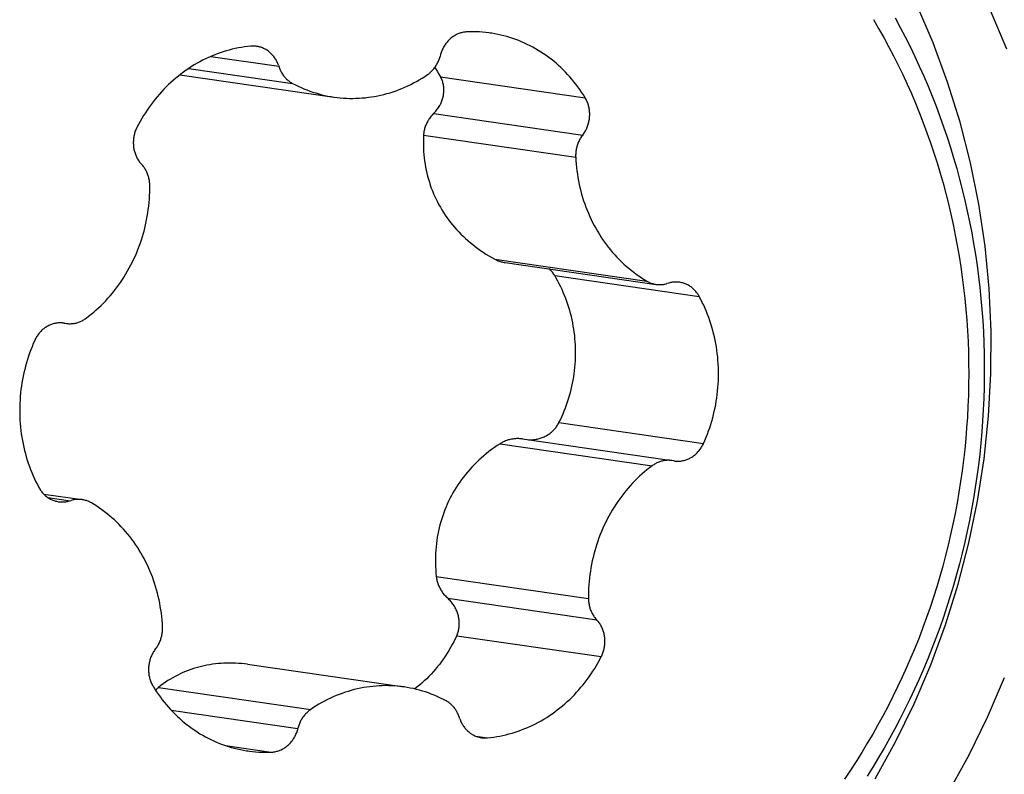
# Model space of a CAD drawing. Units: millimetres. Extents: x 0 to 594, y 0 to 420.
# Drawn here: x 273 to 276, y 154 to 156 of the extents above; entities that cross this region are included whole.
import ezdxf

# ---------------------------------------------------------------- set-up
doc = ezdxf.new("R2010")
doc.units = ezdxf.units.MM
doc.header["$LTSCALE"] = 32.67
doc.layers.add('10105076_CL', color=7, linetype='CONTINUOUS')
doc.layers.add('607088417-000_CL', color=7, linetype='CONTINUOUS')

msp = doc.modelspace()

# ---------------------------------------------------------------- linework, layer by layer
at = {"layer": '10105076_CL', "color": 9, "linetype": 'CONTINUOUS'}
for p, q in [((273.8729, 155.8263), (274.0835, 155.7958)), ((273.8043, 155.789), (274.1263, 155.7424)), ((274.5849, 155.7631), (275.0331, 155.6982)), ((274.5636, 155.6494), (275.0255, 155.5825)), ((274.5322, 155.582), (275.0038, 155.5137)), ((274.7528, 155.1977), (275.2244, 155.1294)), ((274.9387, 155.1467), (275.3869, 155.0818)), ((274.9519, 154.6905), (275.4001, 154.6257)), ((274.7693, 154.6251), (275.241, 154.5568)), ((273.3672, 154.4586), (273.4374, 154.4484)), ((274.5718, 154.213), (275.0434, 154.1448)), ((274.607, 154.1459), (275.0689, 154.0791)), ((274.635, 154.0297), (275.0832, 153.9649)), ((273.7108, 153.8691), (274.1824, 153.8008)), ((273.7496, 153.7989), (274.1429, 153.742)), ((274.694, 153.7182), (274.7304, 153.713)), ((273.9182, 153.689), (274.0597, 153.6685))]:
    msp.add_line(p, q, dxfattribs=at)
at = {"layer": '10105076_CL', "color": 7, "linetype": 'CONTINUOUS'}
for p, q in [((273.7772, 155.7694), (274.2549, 155.7003)), ((274.7855, 155.187), (275.2532, 155.1193)), ((273.4179, 154.9993), (273.4128, 154.9999)), ((273.4128, 154.9999), (273.4215, 154.9987)), ((273.4179, 154.9993), (273.4251, 154.9981)), ((274.8393, 154.6398), (275.3018, 154.5729)), ((275.309, 154.5716), (275.3018, 154.5729)), ((273.355, 154.4689), (273.4737, 154.4517)), ((273.9867, 153.9409), (274.472, 153.8707))]:
    msp.add_line(p, q, dxfattribs=at)
for points in [[(275.9266, 155.9411), (275.9428, 155.9134), (275.9586, 155.8853), (275.974, 155.8569), (275.989, 155.8282), (276.0035, 155.7993), (276.0176, 155.7701), (276.0313, 155.7406), (276.0445, 155.7109), (276.0572, 155.6809), (276.0695, 155.6507), (276.0814, 155.6202), (276.0927, 155.5895), (276.1037, 155.5586), (276.1141, 155.5275), (276.1241, 155.4962), (276.1336, 155.4647), (276.1426, 155.4331), (276.1512, 155.4012), (276.1593, 155.3692), (276.1669, 155.337), (276.174, 155.3047), (276.1806, 155.2723), (276.1868, 155.2397), (276.1924, 155.207), (276.1976, 155.1742), (276.2023, 155.1412), (276.2065, 155.1082), (276.2102, 155.0751), (276.2134, 155.0419), (276.2161, 155.0087), (276.2183, 154.9754), (276.22, 154.942), (276.2212, 154.9086), (276.2219, 154.8752), (276.2221, 154.8417), (276.2219, 154.8083), (276.2211, 154.7748), (276.2198, 154.7413), (276.2181, 154.7078), (276.2158, 154.6744), (276.213, 154.641), (276.2098, 154.6076), (276.206, 154.5743), (276.2018, 154.541), (276.197, 154.5078), (276.1918, 154.4747), (276.1861, 154.4416), (276.1799, 154.4087), (276.1732, 154.3758), (276.166, 154.3431), (276.1583, 154.3104), (276.1502, 154.2779), (276.1416, 154.2456), (276.1325, 154.2133), (276.1229, 154.1813), (276.1129, 154.1494), (276.1024, 154.1176), (276.0914, 154.0861), (276.08, 154.0547), (276.0681, 154.0235), (276.0557, 153.9926), (276.0429, 153.9618), (276.0297, 153.9313), (276.016, 153.901), (276.0018, 153.8709), (275.9872, 153.8411), (275.9722, 153.8115), (275.9568, 153.7822), (275.9409, 153.7531), (275.9246, 153.7244), (275.9079, 153.6959), (275.8908, 153.6677), (275.8732, 153.6398), (275.8553, 153.6122), (275.837, 153.585)], [(275.994, 155.9455), (276.0099, 155.9162), (276.0254, 155.8866), (276.0404, 155.8567), (276.055, 155.8266), (276.0691, 155.7962), (276.0828, 155.7655), (276.096, 155.7345), (276.1088, 155.7034), (276.1211, 155.6719), (276.1329, 155.6403), (276.1443, 155.6084), (276.1552, 155.5764), (276.1656, 155.5441), (276.1755, 155.5116), (276.185, 155.479), (276.1939, 155.4461), (276.2024, 155.4131), (276.2104, 155.3799), (276.2179, 155.3466), (276.2249, 155.3131), (276.2314, 155.2795), (276.2374, 155.2458), (276.243, 155.212), (276.248, 155.178), (276.2525, 155.1439), (276.2565, 155.1098), (276.26, 155.0756), (276.2631, 155.0413), (276.2656, 155.0069), (276.2676, 154.9725), (276.2691, 154.938), (276.2701, 154.9035), (276.2706, 154.8689), (276.2706, 154.8344), (276.27, 154.7998), (276.269, 154.7652), (276.2675, 154.7307), (276.2654, 154.6961), (276.2629, 154.6616), (276.2599, 154.6271), (276.2563, 154.5927), (276.2523, 154.5583), (276.2477, 154.5239), (276.2427, 154.4897), (276.2371, 154.4555), (276.2311, 154.4214), (276.2245, 154.3874), (276.2175, 154.3535), (276.2099, 154.3197), (276.2019, 154.286), (276.1934, 154.2525), (276.1844, 154.2191), (276.1749, 154.1858), (276.165, 154.1527), (276.1545, 154.1198), (276.1436, 154.0871), (276.1322, 154.0545), (276.1204, 154.0221), (276.1081, 153.99), (276.0953, 153.958), (276.082, 153.9263), (276.0683, 153.8947), (276.0542, 153.8634), (276.0396, 153.8324), (276.0245, 153.8016), (276.009, 153.771), (275.9931, 153.7408), (275.9767, 153.7108), (275.9599, 153.681), (275.9427, 153.6516), (275.925, 153.6224), (275.907, 153.5936)], [(274.6672, 155.9025), (274.6643, 155.9023), (274.6614, 155.902), (274.6585, 155.9017), (274.6556, 155.9012), (274.6528, 155.9006), (274.6499, 155.8999), (274.6471, 155.8991), (274.6443, 155.8982), (274.6415, 155.8972), (274.6388, 155.8961), (274.6361, 155.8949), (274.6334, 155.8936), (274.6308, 155.8922), (274.6282, 155.8907), (274.6256, 155.8891), (274.6231, 155.8874), (274.6206, 155.8856), (274.6182, 155.8838), (274.6159, 155.8818), (274.6136, 155.8798), (274.6114, 155.8777), (274.6092, 155.8755), (274.6071, 155.8733), (274.6051, 155.8709), (274.6031, 155.8685), (274.6012, 155.866), (274.5994, 155.8635), (274.5977, 155.8609), (274.596, 155.8582), (274.5944, 155.8555), (274.5929, 155.8527), (274.5915, 155.8499), (274.5902, 155.847), (274.5889, 155.8441), (274.5878, 155.8412), (274.5867, 155.8382), (274.5857, 155.8351), (274.5849, 155.8321), (274.5833, 155.826)], [(274.7389, 155.8988), (274.7343, 155.8994), (274.7248, 155.9005), (274.7152, 155.9015), (274.7056, 155.9021), (274.696, 155.9026), (274.6864, 155.9028), (274.6768, 155.9028), (274.6672, 155.9025)], [(275.0331, 155.6982), (275.0277, 155.7069), (275.0222, 155.7153), (275.0165, 155.7237), (275.0106, 155.7319), (275.0046, 155.7399), (274.9984, 155.7478), (274.992, 155.7555), (274.9855, 155.7631), (274.9788, 155.7705), (274.972, 155.7777), (274.965, 155.7848), (274.9578, 155.7917), (274.9506, 155.7984), (274.9432, 155.8049), (274.9356, 155.8112), (274.9279, 155.8174), (274.9201, 155.8233), (274.9122, 155.8291), (274.9042, 155.8346), (274.896, 155.84), (274.8877, 155.8451), (274.8794, 155.8501), (274.8709, 155.8548), (274.8623, 155.8593), (274.8536, 155.8637), (274.8449, 155.8677), (274.836, 155.8716), (274.8271, 155.8753), (274.8181, 155.8787), (274.809, 155.8819), (274.7999, 155.8849), (274.7906, 155.8877), (274.7814, 155.8902), (274.7721, 155.8925), (274.7627, 155.8946), (274.7533, 155.8964), (274.7438, 155.898), (274.7389, 155.8988)], [(273.9965, 155.858), (273.9869, 155.857), (273.9773, 155.8558), (273.9677, 155.8543), (273.9582, 155.8526), (273.9487, 155.8507), (273.9392, 155.8485), (273.9298, 155.8461), (273.9204, 155.8435), (273.9111, 155.8406), (273.9018, 155.8375), (273.8926, 155.8342), (273.8834, 155.8307), (273.8744, 155.8269), (273.8653, 155.823), (273.8564, 155.8188), (273.8475, 155.8144), (273.8388, 155.8098), (273.8301, 155.8049), (273.8215, 155.7999), (273.813, 155.7947), (273.8046, 155.7892), (273.7963, 155.7836), (273.7881, 155.7778), (273.7801, 155.7717), (273.7721, 155.7655), (273.7643, 155.7591), (273.7566, 155.7525), (273.7491, 155.7457), (273.7416, 155.7388), (273.7343, 155.7316), (273.7272, 155.7243), (273.7202, 155.7168), (273.7133, 155.7092), (273.7066, 155.7014), (273.7001, 155.6934), (273.6937, 155.6853), (273.6875, 155.6771), (273.6814, 155.6687), (273.6755, 155.6601), (273.6698, 155.6514), (273.6642, 155.6426), (273.6588, 155.6337), (273.6536, 155.6246), (273.6486, 155.6154), (273.6438, 155.6061)], [(274.015, 155.8576), (274.0138, 155.8577), (274.011, 155.858), (274.0081, 155.8583), (274.0052, 155.8584), (274.0023, 155.8584), (273.9994, 155.8582), (273.9965, 155.858)], [(274.0826, 155.7988), (274.0815, 155.8017), (274.0804, 155.8046), (274.0791, 155.8074), (274.0778, 155.8102), (274.0764, 155.813), (274.0749, 155.8157), (274.0733, 155.8183), (274.0717, 155.8209), (274.07, 155.8234), (274.0681, 155.8258), (274.0663, 155.8282), (274.0643, 155.8305), (274.0623, 155.8327), (274.0602, 155.8348), (274.058, 155.8369), (274.0558, 155.8388), (274.0535, 155.8407), (274.0512, 155.8425), (274.0488, 155.8443), (274.0463, 155.8459), (274.0438, 155.8474), (274.0413, 155.8488), (274.0387, 155.8502), (274.0361, 155.8514), (274.0334, 155.8526), (274.0307, 155.8536), (274.0279, 155.8546), (274.0251, 155.8554), (274.0224, 155.8561), (274.0195, 155.8568), (274.0167, 155.8573), (274.015, 155.8576)], [(274.5445, 155.7702), (274.5469, 155.7718), (274.5492, 155.7736), (274.5515, 155.7755), (274.5538, 155.7774), (274.5559, 155.7794), (274.5581, 155.7815), (274.5601, 155.7837), (274.5621, 155.7859), (274.564, 155.7882), (274.5659, 155.7905), (274.5677, 155.793), (274.5694, 155.7954), (274.5711, 155.798), (274.5727, 155.8006), (274.5742, 155.8032), (274.5756, 155.8059), (274.5769, 155.8087), (274.5782, 155.8115), (274.5794, 155.8143), (274.5805, 155.8172), (274.5815, 155.8201), (274.5825, 155.823), (274.5833, 155.826)], [(274.0826, 155.7988), (274.0845, 155.7929), (274.0855, 155.7901), (274.0866, 155.7873), (274.0878, 155.7845), (274.089, 155.7818), (274.0904, 155.7791), (274.0918, 155.7765), (274.0933, 155.774), (274.0949, 155.7715), (274.0965, 155.769), (274.0983, 155.7666), (274.1, 155.7643), (274.1019, 155.7621), (274.1038, 155.7599), (274.1058, 155.7578), (274.1079, 155.7558), (274.11, 155.7538), (274.1122, 155.7519), (274.1144, 155.7501), (274.1167, 155.7484), (274.119, 155.7468), (274.1214, 155.7453), (274.1238, 155.7438), (274.1263, 155.7424)], [(274.5671, 155.7921), (274.5696, 155.7884), (274.5749, 155.7801), (274.58, 155.7717), (274.5849, 155.7631)], [(274.2549, 155.7003), (274.2645, 155.699), (274.2742, 155.698), (274.2838, 155.6972), (274.2935, 155.6967), (274.3032, 155.6963), (274.3129, 155.6963), (274.3226, 155.6964), (274.3323, 155.6968), (274.342, 155.6975), (274.3517, 155.6984), (274.3613, 155.6995), (274.371, 155.7008), (274.3806, 155.7024), (274.3902, 155.7043), (274.3998, 155.7063), (274.4093, 155.7086), (274.4188, 155.7112), (274.4283, 155.7139), (274.4376, 155.7169), (274.447, 155.7201), (274.4562, 155.7236), (274.4654, 155.7273), (274.4746, 155.7312), (274.4836, 155.7353), (274.4926, 155.7396), (274.5015, 155.7442), (274.5103, 155.749), (274.519, 155.7539), (274.5276, 155.7591), (274.5361, 155.7645), (274.5445, 155.7702)], [(274.566, 155.6519), (274.5683, 155.6544), (274.5706, 155.657), (274.5727, 155.6597), (274.5748, 155.6624), (274.5768, 155.6651), (274.5787, 155.668), (274.5805, 155.6708), (274.5822, 155.6738), (274.5838, 155.6767), (274.5853, 155.6797), (274.5867, 155.6828), (274.588, 155.6858), (274.5892, 155.6889), (274.5903, 155.692), (274.5912, 155.6951), (274.5921, 155.6982), (274.5929, 155.7014), (274.5936, 155.7045), (274.5941, 155.7077), (274.5945, 155.7108), (274.5949, 155.7139), (274.5951, 155.717), (274.5952, 155.7202), (274.5953, 155.7233), (274.5952, 155.7263), (274.595, 155.7294), (274.5947, 155.7324), (274.5943, 155.7354), (274.5938, 155.7384), (274.5932, 155.7413), (274.5925, 155.7442), (274.5917, 155.747), (274.5908, 155.7498), (274.5898, 155.7526), (274.5887, 155.7553), (274.5875, 155.758), (274.5863, 155.7606), (274.5849, 155.7631)], [(274.1263, 155.7424), (274.135, 155.738), (274.1438, 155.7337), (274.1527, 155.7297), (274.1616, 155.7258), (274.1707, 155.7223), (274.1798, 155.7189), (274.189, 155.7158), (274.1982, 155.7129), (274.2076, 155.7102), (274.2169, 155.7077), (274.2264, 155.7055), (274.2359, 155.7035), (274.2454, 155.7018), (274.2549, 155.7003)], [(275.0274, 155.585), (275.0292, 155.5876), (275.0309, 155.5902), (275.0326, 155.5929), (275.0341, 155.5956), (275.0356, 155.5984), (275.037, 155.6012), (275.0384, 155.6041), (275.0396, 155.607), (275.0407, 155.61), (275.0418, 155.613), (275.0428, 155.616), (275.0436, 155.6191), (275.0444, 155.6222), (275.0451, 155.6253), (275.0457, 155.6284), (275.0462, 155.6316), (275.0466, 155.6347), (275.0469, 155.6379), (275.0471, 155.6411), (275.0472, 155.6443), (275.0472, 155.6475), (275.0472, 155.6507), (275.047, 155.6539), (275.0467, 155.657), (275.0463, 155.6602), (275.0459, 155.6633), (275.0453, 155.6664), (275.0447, 155.6695), (275.0439, 155.6726), (275.0431, 155.6756), (275.0421, 155.6786), (275.0411, 155.6815), (275.04, 155.6844), (275.0388, 155.6873), (275.0375, 155.6901), (275.0361, 155.6929), (275.0346, 155.6956), (275.0331, 155.6982)], [(274.566, 155.6519), (274.5613, 155.647), (274.559, 155.6446), (274.5569, 155.6421), (274.5548, 155.6396), (274.5528, 155.637), (274.5509, 155.6343), (274.549, 155.6316), (274.5473, 155.6289), (274.5456, 155.6261), (274.5441, 155.6233), (274.5426, 155.6204), (274.5412, 155.6176), (274.5399, 155.6147), (274.5387, 155.6117), (274.5376, 155.6088), (274.5366, 155.6058), (274.5357, 155.6029), (274.5349, 155.5999), (274.5342, 155.5969), (274.5336, 155.5939), (274.5331, 155.5909), (274.5327, 155.5879), (274.5324, 155.5849), (274.5322, 155.582)], [(273.6438, 155.6061), (273.6424, 155.6033), (273.6411, 155.6004), (273.6398, 155.5975), (273.6387, 155.5945), (273.6377, 155.5915), (273.6367, 155.5884), (273.6359, 155.5854), (273.6351, 155.5823), (273.6345, 155.5791), (273.6339, 155.576), (273.6334, 155.5728), (273.633, 155.5697), (273.6328, 155.5665), (273.6326, 155.5633), (273.6325, 155.5601), (273.6325, 155.5569), (273.6326, 155.5537), (273.6328, 155.5506), (273.6331, 155.5474), (273.6335, 155.5442), (273.634, 155.5411), (273.6345, 155.538), (273.6352, 155.5349), (273.636, 155.5319), (273.6369, 155.5289), (273.6378, 155.5259), (273.6389, 155.5229), (273.64, 155.5201), (273.6412, 155.5172), (273.6425, 155.5144), (273.6439, 155.5116), (273.6454, 155.509), (273.647, 155.5063), (273.6486, 155.5037), (273.6504, 155.5012), (273.6522, 155.4988), (273.654, 155.4964), (273.656, 155.4941), (273.66, 155.4898)], [(274.5322, 155.582), (274.5318, 155.5718), (274.5316, 155.5616), (274.5316, 155.5515), (274.5319, 155.5414), (274.5324, 155.5315), (274.5332, 155.5216), (274.5342, 155.5119), (274.5354, 155.5022), (274.5368, 155.4925), (274.5385, 155.4829), (274.5404, 155.4734), (274.5425, 155.4639), (274.5448, 155.4545), (274.5474, 155.4453), (274.5502, 155.4361), (274.5531, 155.4271), (274.5563, 155.4181), (274.5597, 155.4093), (274.5633, 155.4005), (274.5671, 155.3919), (274.5711, 155.3833), (274.5753, 155.3749), (274.5798, 155.3665), (274.5844, 155.3583), (274.5892, 155.3502), (274.5942, 155.3422), (274.5994, 155.3343), (274.6048, 155.3265), (274.6104, 155.3189), (274.6162, 155.3113), (274.6221, 155.3039), (274.6283, 155.2966), (274.6346, 155.2894), (274.6412, 155.2823), (274.648, 155.2754), (274.6549, 155.2685), (274.6621, 155.2618), (274.6694, 155.2553), (274.6769, 155.2488), (274.6846, 155.2426), (274.6924, 155.2365), (274.7005, 155.2305), (274.7087, 155.2247), (274.7171, 155.219), (274.7258, 155.2134), (274.7346, 155.208), (274.7436, 155.2028), (274.7528, 155.1977)], [(275.0274, 155.585), (275.0237, 155.5801), (275.0219, 155.5777), (275.0202, 155.5752), (275.0186, 155.5726), (275.0171, 155.57), (275.0156, 155.5673), (275.0143, 155.5645), (275.013, 155.5618), (275.0117, 155.559), (275.0106, 155.5561), (275.0095, 155.5532), (275.0086, 155.5503), (275.0077, 155.5473), (275.0069, 155.5444), (275.0062, 155.5413), (275.0056, 155.5383), (275.005, 155.5353), (275.0046, 155.5322), (275.0042, 155.5291), (275.004, 155.5261), (275.0038, 155.523), (275.0037, 155.5199), (275.0037, 155.5168), (275.0038, 155.5137)], [(275.0038, 155.5137), (275.0044, 155.5031), (275.0053, 155.4925), (275.0063, 155.4819), (275.0076, 155.4714), (275.009, 155.4608), (275.0107, 155.4504), (275.0126, 155.44), (275.0147, 155.4296), (275.0171, 155.4193), (275.0196, 155.4091), (275.0223, 155.3989), (275.0253, 155.3889), (275.0285, 155.3789), (275.0318, 155.369), (275.0354, 155.3591), (275.0392, 155.3494), (275.0431, 155.3398), (275.0473, 155.3303), (275.0516, 155.3209), (275.0562, 155.3116), (275.0609, 155.3024), (275.0659, 155.2934), (275.071, 155.2845), (275.0763, 155.2757), (275.0818, 155.2671), (275.0874, 155.2586), (275.0932, 155.2502), (275.0992, 155.242), (275.1054, 155.234), (275.1118, 155.2261), (275.1183, 155.2184), (275.1249, 155.2108), (275.1317, 155.2034), (275.1387, 155.1962), (275.1458, 155.1892), (275.1531, 155.1823), (275.1605, 155.1757), (275.1681, 155.1692), (275.1757, 155.1629), (275.1836, 155.1568), (275.1915, 155.1509), (275.1996, 155.1453), (275.2077, 155.1398), (275.216, 155.1345), (275.2244, 155.1294)], [(273.6835, 155.4262), (273.6835, 155.4293), (273.6833, 155.4324), (273.683, 155.4354), (273.6827, 155.4385), (273.6822, 155.4415), (273.6817, 155.4445), (273.6811, 155.4475), (273.6804, 155.4505), (273.6796, 155.4534), (273.6787, 155.4563), (273.6778, 155.4592), (273.6767, 155.462), (273.6756, 155.4648), (273.6744, 155.4675), (273.6731, 155.4702), (273.6717, 155.4729), (273.6702, 155.4755), (273.6687, 155.478), (273.6671, 155.4805), (273.6654, 155.4829), (273.6637, 155.4852), (273.6619, 155.4875), (273.66, 155.4898)], [(273.4859, 155.0142), (273.494, 155.0204), (273.502, 155.0267), (273.5098, 155.0333), (273.5175, 155.04), (273.5251, 155.0469), (273.5325, 155.054), (273.5398, 155.0613), (273.547, 155.0687), (273.554, 155.0763), (273.5608, 155.0841), (273.5675, 155.0921), (273.574, 155.1002), (273.5804, 155.1084), (273.5866, 155.1168), (273.5926, 155.1254), (273.5985, 155.1341), (273.6042, 155.1429), (273.6097, 155.1519), (273.615, 155.161), (273.6201, 155.1702), (273.6251, 155.1795), (273.6299, 155.189), (273.6345, 155.1985), (273.6389, 155.2082), (273.643, 155.2179), (273.647, 155.2278), (273.6508, 155.2377), (273.6544, 155.2478), (273.6578, 155.2579), (273.661, 155.268), (273.664, 155.2783), (273.6668, 155.2886), (273.6694, 155.299), (273.6717, 155.3094), (273.6739, 155.3199), (273.6758, 155.3304), (273.6775, 155.341), (273.679, 155.3516), (273.6803, 155.3622), (273.6814, 155.3728), (273.6823, 155.3835), (273.6829, 155.3942), (273.6833, 155.4049), (273.6835, 155.4155), (273.6835, 155.4262)], [(274.7528, 155.1977), (274.7555, 155.1963), (274.7583, 155.195), (274.7611, 155.1937), (274.764, 155.1926), (274.7669, 155.1915), (274.7699, 155.1905), (274.7729, 155.1896), (274.776, 155.1888), (274.7791, 155.1881), (274.7822, 155.1875), (274.7855, 155.187)], [(274.9387, 155.1467), (274.9371, 155.1493), (274.9354, 155.1519), (274.9336, 155.1544), (274.9317, 155.1569), (274.9297, 155.1593), (274.9277, 155.1616), (274.9255, 155.1639), (274.9233, 155.1661), (274.9221, 155.1672)], [(275.0035, 154.9214), (275.0031, 154.9313), (275.0025, 154.9412), (275.0017, 154.951), (275.0007, 154.9609), (274.9995, 154.9707), (274.9981, 154.9805), (274.9964, 154.9902), (274.9946, 154.9999), (274.9926, 155.0096), (274.9904, 155.0192), (274.988, 155.0288), (274.9853, 155.0383), (274.9825, 155.0477), (274.9795, 155.0571), (274.9763, 155.0665), (274.9729, 155.0757), (274.9693, 155.0849), (274.9655, 155.094), (274.9615, 155.103), (274.9573, 155.1119), (274.9529, 155.1208), (274.9484, 155.1295), (274.9436, 155.1382), (274.9387, 155.1467)], [(275.2244, 155.1294), (275.2269, 155.128), (275.2294, 155.1267), (275.232, 155.1255), (275.2345, 155.1244), (275.2372, 155.1234), (275.2398, 155.1225), (275.2425, 155.1216), (275.2452, 155.1209), (275.2479, 155.1203), (275.2506, 155.1197), (275.2532, 155.1193)], [(275.2532, 155.1193), (275.2562, 155.1189), (275.259, 155.1187), (275.2618, 155.1185), (275.2646, 155.1185), (275.2674, 155.1186), (275.2702, 155.1187), (275.273, 155.119), (275.2758, 155.1193), (275.2785, 155.1198), (275.2813, 155.1203), (275.2841, 155.121), (275.2868, 155.1217)], [(275.3259, 155.1258), (275.324, 155.1261), (275.3211, 155.1263), (275.3182, 155.1265), (275.3153, 155.1266), (275.3124, 155.1266), (275.3095, 155.1264), (275.3066, 155.1262), (275.3038, 155.1259), (275.3009, 155.1254), (275.298, 155.1249), (275.2952, 155.1242), (275.2923, 155.1234), (275.2868, 155.1217)], [(275.3869, 155.0818), (275.3854, 155.0845), (275.3838, 155.0871), (275.3821, 155.0897), (275.3804, 155.0922), (275.3785, 155.0946), (275.3767, 155.0969), (275.3747, 155.0992), (275.3726, 155.1014), (275.3705, 155.1035), (275.3684, 155.1056), (275.3661, 155.1075), (275.3638, 155.1094), (275.3615, 155.1112), (275.359, 155.1129), (275.3566, 155.1145), (275.3541, 155.116), (275.3515, 155.1174), (275.3489, 155.1187), (275.3463, 155.1199), (275.3436, 155.1211), (275.3409, 155.1221), (275.3381, 155.123), (275.3353, 155.1238), (275.3325, 155.1245), (275.3297, 155.1251), (275.3269, 155.1257), (275.3259, 155.1258)], [(275.4001, 154.6257), (275.4043, 154.6353), (275.4084, 154.6451), (275.4122, 154.6549), (275.4159, 154.6648), (275.4193, 154.6748), (275.4226, 154.6848), (275.4257, 154.695), (275.4285, 154.7052), (275.4312, 154.7154), (275.4336, 154.7257), (275.4358, 154.7361), (275.4379, 154.7465), (275.4397, 154.757), (275.4413, 154.7674), (275.4427, 154.778), (275.4439, 154.7885), (275.4448, 154.7991), (275.4456, 154.8096), (275.4462, 154.8202), (275.4465, 154.8308), (275.4466, 154.8414), (275.4465, 154.852), (275.4462, 154.8626), (275.4457, 154.8731), (275.445, 154.8836), (275.444, 154.8941), (275.4429, 154.9046), (275.4415, 154.9151), (275.4399, 154.9255), (275.4381, 154.9358), (275.4361, 154.9461), (275.4339, 154.9563), (275.4315, 154.9665), (275.4289, 154.9766), (275.4261, 154.9866), (275.423, 154.9966), (275.4198, 155.0064), (275.4164, 155.0162), (275.4127, 155.0259), (275.4089, 155.0355), (275.4049, 155.045), (275.4007, 155.0544), (275.3963, 155.0636), (275.3917, 155.0728), (275.3869, 155.0818)], [(273.4128, 154.9999), (273.41, 155.0001), (273.4071, 155.0002), (273.4042, 155.0001), (273.4013, 155), (273.3984, 154.9997), (273.3956, 154.9994), (273.3927, 154.9989), (273.3898, 154.9983), (273.387, 154.9977), (273.3841, 154.9969), (273.3813, 154.996), (273.3785, 154.995), (273.3758, 154.9939), (273.3731, 154.9928), (273.3704, 154.9915), (273.3677, 154.9901), (273.3651, 154.9886), (273.3626, 154.9871), (273.3601, 154.9854), (273.3576, 154.9837), (273.3552, 154.9818), (273.3528, 154.9799), (273.3505, 154.9779), (273.3483, 154.9758), (273.3461, 154.9736), (273.344, 154.9714), (273.3419, 154.9691), (273.3399, 154.9667), (273.338, 154.9642), (273.3362, 154.9617), (273.3344, 154.9591), (273.3328, 154.9565), (273.3312, 154.9538), (273.3296, 154.951), (273.3282, 154.9482), (273.3269, 154.9453)], [(273.4251, 154.9981), (273.427, 154.9979), (273.4298, 154.9976), (273.4326, 154.9974), (273.4354, 154.9973), (273.4382, 154.9973), (273.441, 154.9975), (273.4438, 154.9977), (273.4466, 154.998), (273.4494, 154.9984), (273.4522, 154.9989), (273.4549, 154.9995), (273.4577, 155.0002), (273.4604, 155.0011), (273.4631, 155.002), (273.4658, 155.0029), (273.4684, 155.004), (273.471, 155.0052), (273.4736, 155.0065), (273.4762, 155.0079), (273.4787, 155.0093), (273.4811, 155.0109), (273.4836, 155.0125), (273.4859, 155.0142)], [(273.3269, 154.9453), (273.3226, 154.9357), (273.3186, 154.9259), (273.3147, 154.9161), (273.3111, 154.9062), (273.3076, 154.8962), (273.3043, 154.8862), (273.3013, 154.876), (273.2984, 154.8658), (273.2958, 154.8556), (273.2933, 154.8453), (273.2911, 154.8349), (273.2891, 154.8245), (273.2873, 154.814), (273.2856, 154.8035), (273.2842, 154.793), (273.2831, 154.7825), (273.2821, 154.7719), (273.2813, 154.7614), (273.2808, 154.7508), (273.2804, 154.7402), (273.2803, 154.7296), (273.2804, 154.719), (273.2807, 154.7084), (273.2812, 154.6979), (273.282, 154.6873), (273.2829, 154.6768), (273.2841, 154.6664), (273.2854, 154.6559), (273.287, 154.6455), (273.2888, 154.6352), (273.2908, 154.6249), (273.293, 154.6147), (273.2954, 154.6045), (273.298, 154.5944), (273.3009, 154.5844), (273.3039, 154.5744), (273.3071, 154.5645), (273.3106, 154.5548), (273.3142, 154.5451), (273.318, 154.5355), (273.322, 154.526), (273.3263, 154.5166), (273.3307, 154.5073), (273.3352, 154.4982), (273.34, 154.4891)], [(274.9519, 154.6905), (274.9563, 154.6995), (274.9605, 154.7086), (274.9646, 154.7178), (274.9684, 154.727), (274.9721, 154.7363), (274.9755, 154.7457), (274.9788, 154.7551), (274.9819, 154.7646), (274.9847, 154.7742), (274.9874, 154.7838), (274.9899, 154.7934), (274.9921, 154.8031), (274.9942, 154.8128), (274.9961, 154.8226), (274.9977, 154.8324), (274.9992, 154.8423), (275.0004, 154.8521), (275.0015, 154.862), (275.0023, 154.8719), (275.003, 154.8818), (275.0034, 154.8917), (275.0036, 154.9016), (275.0037, 154.9115), (275.0035, 154.9214)], [(274.8536, 154.6377), (274.8538, 154.6377), (274.8572, 154.6375), (274.8606, 154.6373), (274.864, 154.6373), (274.8675, 154.6374), (274.8709, 154.6376), (274.8743, 154.6379), (274.8776, 154.6384), (274.881, 154.6389), (274.8843, 154.6395), (274.8876, 154.6403), (274.8909, 154.6411), (274.8941, 154.6421), (274.8973, 154.6432), (274.9004, 154.6443), (274.9035, 154.6456), (274.9066, 154.6469), (274.9095, 154.6484), (274.9124, 154.6499), (274.9153, 154.6516), (274.9181, 154.6533), (274.9208, 154.6551), (274.9234, 154.657), (274.926, 154.659), (274.9285, 154.661), (274.9309, 154.6631), (274.9333, 154.6653), (274.9355, 154.6676), (274.9377, 154.6699), (274.9398, 154.6723), (274.9418, 154.6747), (274.9437, 154.6773), (274.9455, 154.6798), (274.9473, 154.6824), (274.9489, 154.6851), (274.9504, 154.6878), (274.9519, 154.6905)], [(274.8393, 154.6398), (274.837, 154.6401), (274.8337, 154.6405), (274.8304, 154.6407), (274.8272, 154.6408), (274.8239, 154.6409), (274.8206, 154.6408), (274.8173, 154.6407), (274.8141, 154.6404), (274.8108, 154.64), (274.8076, 154.6396), (274.8044, 154.639), (274.8012, 154.6383), (274.7981, 154.6376), (274.795, 154.6367), (274.792, 154.6358), (274.789, 154.6347), (274.786, 154.6336), (274.7831, 154.6324), (274.7802, 154.6311), (274.7774, 154.6297), (274.7747, 154.6282), (274.772, 154.6267), (274.7693, 154.6251)], [(275.309, 154.5716), (275.3111, 154.5714), (275.314, 154.5711), (275.3169, 154.5709), (275.3198, 154.5708), (275.3227, 154.5709), (275.3256, 154.571), (275.3285, 154.5713), (275.3314, 154.5716), (275.3342, 154.5721), (275.3371, 154.5727), (275.34, 154.5733), (275.3428, 154.5741), (275.3456, 154.575), (275.3484, 154.576), (275.3511, 154.577), (275.3539, 154.5782), (275.3565, 154.5795), (275.3592, 154.5809), (275.3618, 154.5824), (275.3644, 154.5839), (275.3669, 154.5856), (275.3694, 154.5873), (275.3718, 154.5892), (275.3741, 154.5911), (275.3764, 154.5931), (275.3787, 154.5952), (275.3809, 154.5973), (275.383, 154.5996), (275.385, 154.6019), (275.387, 154.6043), (275.3889, 154.6068), (275.3907, 154.6093), (275.3925, 154.6119), (275.3942, 154.6145), (275.3958, 154.6172), (275.3973, 154.62), (275.3987, 154.6228), (275.4001, 154.6257)], [(274.7693, 154.6251), (274.7604, 154.6192), (274.7517, 154.6132), (274.7432, 154.607), (274.7348, 154.6006), (274.7267, 154.5942), (274.7188, 154.5875), (274.7111, 154.5808), (274.7035, 154.5739), (274.6962, 154.5669), (274.689, 154.5597), (274.682, 154.5523), (274.6752, 154.5448), (274.6686, 154.5372), (274.6622, 154.5295), (274.6561, 154.5217), (274.6501, 154.5137), (274.6444, 154.5057), (274.6388, 154.4976), (274.6335, 154.4893), (274.6284, 154.481), (274.6234, 154.4725), (274.6187, 154.464), (274.6142, 154.4554), (274.6099, 154.4466), (274.6059, 154.4378), (274.602, 154.4289), (274.5983, 154.4199), (274.5949, 154.4108), (274.5916, 154.4017), (274.5886, 154.3924), (274.5858, 154.3831), (274.5832, 154.3737), (274.5808, 154.3642), (274.5786, 154.3546), (274.5767, 154.3449), (274.5749, 154.3351), (274.5734, 154.3253), (274.5721, 154.3154), (274.571, 154.3054), (274.5702, 154.2954), (274.5696, 154.2854), (274.5692, 154.2753), (274.569, 154.2651), (274.5691, 154.2548), (274.5694, 154.2445), (274.5699, 154.2341), (274.5707, 154.2236), (274.5718, 154.213)], [(275.3018, 154.5729), (275.2999, 154.5731), (275.2971, 154.5734), (275.2943, 154.5736), (275.2915, 154.5737), (275.2887, 154.5736), (275.2859, 154.5735), (275.2831, 154.5733), (275.2803, 154.573), (275.2775, 154.5726), (275.2748, 154.5721), (275.272, 154.5715), (275.2693, 154.5707), (275.2665, 154.5699), (275.2638, 154.569), (275.2612, 154.568), (275.2585, 154.567), (275.2559, 154.5658), (275.2533, 154.5645), (275.2508, 154.5631), (275.2482, 154.5617), (275.2458, 154.5601), (275.2434, 154.5585), (275.241, 154.5568)], [(275.241, 154.5568), (275.2329, 154.5506), (275.2249, 154.5443), (275.2171, 154.5377), (275.2094, 154.531), (275.2018, 154.5241), (275.1944, 154.517), (275.1871, 154.5097), (275.18, 154.5023), (275.173, 154.4946), (275.1661, 154.4869), (275.1594, 154.4789), (275.1529, 154.4708), (275.1465, 154.4626), (275.1403, 154.4542), (275.1343, 154.4456), (275.1285, 154.4369), (275.1228, 154.4281), (275.1173, 154.4191), (275.1119, 154.41), (275.1068, 154.4008), (275.1018, 154.3915), (275.097, 154.382), (275.0925, 154.3725), (275.0881, 154.3628), (275.0839, 154.3531), (275.0799, 154.3432), (275.0761, 154.3333), (275.0725, 154.3232), (275.0691, 154.3131), (275.0659, 154.3029), (275.0629, 154.2927), (275.0601, 154.2824), (275.0576, 154.272), (275.0552, 154.2616), (275.0531, 154.2511), (275.0511, 154.2406), (275.0494, 154.23), (275.0479, 154.2194), (275.0466, 154.2088), (275.0455, 154.1981), (275.0447, 154.1875), (275.044, 154.1768), (275.0436, 154.1661), (275.0434, 154.1555), (275.0434, 154.1448)], [(273.34, 154.4891), (273.3415, 154.4865), (273.3431, 154.4838), (273.3448, 154.4813), (273.3466, 154.4788), (273.3484, 154.4764), (273.3503, 154.474), (273.3523, 154.4718), (273.3543, 154.4696), (273.3564, 154.4675), (273.3586, 154.4654), (273.3608, 154.4635), (273.3631, 154.4616), (273.3655, 154.4598), (273.3679, 154.4581), (273.3703, 154.4565), (273.3729, 154.455), (273.3754, 154.4536), (273.378, 154.4523), (273.3807, 154.451), (273.3833, 154.4499), (273.3861, 154.4489), (273.3888, 154.448), (273.3916, 154.4472), (273.3944, 154.4465), (273.3972, 154.4458), (273.4001, 154.4453), (273.4011, 154.4452)], [(273.4011, 154.4452), (273.4029, 154.4449), (273.4058, 154.4446), (273.4087, 154.4445), (273.4116, 154.4444), (273.4145, 154.4444), (273.4174, 154.4445), (273.4203, 154.4448), (273.4232, 154.4451), (273.4261, 154.4456), (273.4289, 154.4461), (273.4318, 154.4468), (273.4346, 154.4476), (273.4401, 154.4493)], [(273.4737, 154.4517), (273.4707, 154.4521), (273.468, 154.4523), (273.4652, 154.4525), (273.4624, 154.4525), (273.4596, 154.4524), (273.4568, 154.4523), (273.454, 154.452), (273.4512, 154.4517), (273.4484, 154.4512), (273.4456, 154.4507), (273.4429, 154.45), (273.4401, 154.4493)], [(273.5025, 154.4416), (273.5, 154.443), (273.4975, 154.4443), (273.495, 154.4455), (273.4924, 154.4466), (273.4898, 154.4476), (273.4871, 154.4485), (273.4845, 154.4494), (273.4817, 154.4501), (273.479, 154.4507), (273.4763, 154.4513), (273.4737, 154.4517)], [(273.7231, 154.0573), (273.7225, 154.0679), (273.7217, 154.0785), (273.7206, 154.0891), (273.7194, 154.0996), (273.7179, 154.1101), (273.7162, 154.1206), (273.7143, 154.131), (273.7122, 154.1414), (273.7099, 154.1517), (273.7073, 154.1619), (273.7046, 154.172), (273.7016, 154.1821), (273.6985, 154.1921), (273.6951, 154.202), (273.6915, 154.2119), (273.6878, 154.2216), (273.6838, 154.2312), (273.6797, 154.2407), (273.6753, 154.2501), (273.6707, 154.2594), (273.666, 154.2686), (273.6611, 154.2776), (273.656, 154.2865), (273.6507, 154.2953), (273.6452, 154.3039), (273.6395, 154.3124), (273.6337, 154.3208), (273.6277, 154.329), (273.6215, 154.337), (273.6152, 154.3449), (273.6087, 154.3526), (273.602, 154.3602), (273.5952, 154.3676), (273.5882, 154.3748), (273.5811, 154.3818), (273.5738, 154.3887), (273.5664, 154.3953), (273.5589, 154.4018), (273.5512, 154.4081), (273.5434, 154.4142), (273.5354, 154.4201), (273.5274, 154.4257), (273.5192, 154.4312), (273.5109, 154.4365), (273.5025, 154.4416)], [(274.5718, 154.213), (274.5721, 154.21), (274.5726, 154.2069), (274.5732, 154.2039), (274.5739, 154.2008), (274.5747, 154.1978), (274.5755, 154.1947), (274.5765, 154.1917), (274.5776, 154.1887), (274.5787, 154.1858), (274.58, 154.1828), (274.5813, 154.1799), (274.5828, 154.177), (274.5843, 154.1741), (274.586, 154.1713), (274.5877, 154.1685), (274.5895, 154.1658), (274.5914, 154.1631), (274.5934, 154.1605), (274.5955, 154.1579), (274.5977, 154.1554), (274.5999, 154.1529), (274.6022, 154.1505), (274.6046, 154.1482)], [(274.635, 154.0297), (274.6362, 154.0325), (274.6373, 154.0353), (274.6383, 154.0382), (274.6393, 154.0411), (274.6401, 154.0441), (274.6408, 154.0471), (274.6414, 154.0502), (274.642, 154.0532), (274.6424, 154.0563), (274.6427, 154.0594), (274.6429, 154.0626), (274.643, 154.0657), (274.6431, 154.0689), (274.643, 154.0721), (274.6428, 154.0753), (274.6425, 154.0785), (274.642, 154.0817), (274.6415, 154.0849), (274.6409, 154.0881), (274.6402, 154.0913), (274.6393, 154.0945), (274.6384, 154.0977), (274.6373, 154.1009), (274.6362, 154.104), (274.6349, 154.1071), (274.6336, 154.1102), (274.6321, 154.1133), (274.6305, 154.1163), (274.6289, 154.1193), (274.6271, 154.1222), (274.6252, 154.1251), (274.6233, 154.1279), (274.6212, 154.1307), (274.6191, 154.1334), (274.6168, 154.136), (274.6145, 154.1386), (274.6121, 154.1411), (274.6096, 154.1436), (274.6046, 154.1482)], [(275.0434, 154.1448), (275.0435, 154.1417), (275.0436, 154.1386), (275.0439, 154.1356), (275.0442, 154.1325), (275.0447, 154.1295), (275.0452, 154.1265), (275.0458, 154.1235), (275.0465, 154.1205), (275.0473, 154.1176), (275.0482, 154.1147), (275.0492, 154.1118), (275.0502, 154.109), (275.0514, 154.1062), (275.0526, 154.1035), (275.0539, 154.1008), (275.0552, 154.0981), (275.0567, 154.0955), (275.0582, 154.093), (275.0598, 154.0905), (275.0615, 154.0881), (275.0633, 154.0857), (275.0651, 154.0835), (275.067, 154.0812)], [(275.0832, 153.9649), (275.0846, 153.9677), (275.0859, 153.9706), (275.0871, 153.9735), (275.0882, 153.9765), (275.0892, 153.9795), (275.0902, 153.9826), (275.091, 153.9856), (275.0918, 153.9887), (275.0925, 153.9919), (275.093, 153.995), (275.0935, 153.9982), (275.0939, 154.0013), (275.0942, 154.0045), (275.0944, 154.0077), (275.0945, 154.0109), (275.0944, 154.0141), (275.0943, 154.0173), (275.0941, 154.0204), (275.0938, 154.0236), (275.0935, 154.0267), (275.093, 154.0299), (275.0924, 154.033), (275.0917, 154.0361), (275.0909, 154.0391), (275.0901, 154.0421), (275.0891, 154.0451), (275.0881, 154.048), (275.0869, 154.0509), (275.0857, 154.0538), (275.0844, 154.0566), (275.083, 154.0593), (275.0815, 154.062), (275.0799, 154.0647), (275.0783, 154.0672), (275.0766, 154.0698), (275.0748, 154.0722), (275.0729, 154.0746), (275.0709, 154.0769), (275.067, 154.0812)], [(273.6996, 153.986), (273.7033, 153.9909), (273.705, 153.9933), (273.7067, 153.9958), (273.7083, 153.9984), (273.7098, 154.001), (273.7113, 154.0037), (273.7127, 154.0064), (273.714, 154.0092), (273.7152, 154.012), (273.7163, 154.0149), (273.7174, 154.0178), (273.7183, 154.0207), (273.7192, 154.0237), (273.72, 154.0266), (273.7207, 154.0296), (273.7214, 154.0327), (273.7219, 154.0357), (273.7223, 154.0388), (273.7227, 154.0418), (273.7229, 154.0449), (273.7231, 154.048), (273.7232, 154.0511), (273.7232, 154.0542), (273.7231, 154.0573)], [(274.635, 154.0297), (274.6306, 154.0203), (274.626, 154.0111), (274.6212, 154.0019), (274.6162, 153.9929), (274.611, 153.984), (274.6056, 153.9753), (274.6001, 153.9667), (274.5943, 153.9582), (274.5883, 153.9499), (274.5822, 153.9418), (274.5759, 153.9338), (274.5694, 153.926), (274.5628, 153.9183), (274.556, 153.9108), (274.549, 153.9035), (274.5419, 153.8963), (274.5346, 153.8894), (274.5271, 153.8826), (274.5195, 153.876), (274.5118, 153.8696), (274.5052, 153.8644)], [(273.6996, 153.986), (273.6977, 153.9834), (273.696, 153.9808), (273.6944, 153.9781), (273.6928, 153.9754), (273.6913, 153.9726), (273.6899, 153.9698), (273.6886, 153.9669), (273.6873, 153.964), (273.6862, 153.961), (273.6851, 153.958), (273.6842, 153.955), (273.6833, 153.9519), (273.6825, 153.9488), (273.6818, 153.9457), (273.6812, 153.9426), (273.6807, 153.9394), (273.6803, 153.9362), (273.68, 153.9331), (273.6798, 153.9299), (273.6797, 153.9267), (273.6797, 153.9235), (273.6798, 153.9203), (273.6799, 153.9171), (273.6802, 153.914), (273.6806, 153.9108), (273.6811, 153.9077), (273.6816, 153.9046), (273.6823, 153.9015), (273.683, 153.8984), (273.6839, 153.8954), (273.6848, 153.8924), (273.6858, 153.8895), (273.6869, 153.8866), (273.6882, 153.8837), (273.6894, 153.8809), (273.6908, 153.8781), (273.6923, 153.8754), (273.6938, 153.8728)], [(274.7304, 153.713), (274.7401, 153.714), (274.7496, 153.7152), (274.7592, 153.7167), (274.7687, 153.7184), (274.7782, 153.7203), (274.7877, 153.7225), (274.7971, 153.7249), (274.8065, 153.7275), (274.8158, 153.7304), (274.8251, 153.7335), (274.8343, 153.7368), (274.8435, 153.7403), (274.8526, 153.7441), (274.8616, 153.748), (274.8705, 153.7522), (274.8794, 153.7566), (274.8882, 153.7612), (274.8969, 153.766), (274.9054, 153.7711), (274.9139, 153.7763), (274.9223, 153.7818), (274.9306, 153.7874), (274.9388, 153.7932), (274.9469, 153.7993), (274.9548, 153.8055), (274.9626, 153.8119), (274.9703, 153.8185), (274.9779, 153.8253), (274.9853, 153.8322), (274.9926, 153.8394), (274.9997, 153.8467), (275.0067, 153.8542), (275.0136, 153.8618), (275.0203, 153.8696), (275.0269, 153.8775), (275.0332, 153.8857), (275.0395, 153.8939), (275.0455, 153.9023), (275.0514, 153.9109), (275.0572, 153.9195), (275.0627, 153.9284), (275.0681, 153.9373), (275.0733, 153.9464), (275.0783, 153.9556), (275.0832, 153.9649)], [(273.9867, 153.9409), (273.9774, 153.9421), (273.9682, 153.9431), (273.9589, 153.9438), (273.9498, 153.9444), (273.9406, 153.9447), (273.9315, 153.9448), (273.9225, 153.9447), (273.9135, 153.9444), (273.9046, 153.9439), (273.8957, 153.9432), (273.8869, 153.9423), (273.8782, 153.9412), (273.8695, 153.9398), (273.8609, 153.9383), (273.8523, 153.9366), (273.8438, 153.9346), (273.8354, 153.9325), (273.8271, 153.9301), (273.8187, 153.9275), (273.8105, 153.9247), (273.8023, 153.9217), (273.7942, 153.9185), (273.7862, 153.9151), (273.7782, 153.9114), (273.7704, 153.9076), (273.7627, 153.9036), (273.755, 153.8993), (273.7475, 153.8949), (273.74, 153.8902), (273.7325, 153.8852), (273.7252, 153.8801), (273.7179, 153.8747), (273.7108, 153.8691)], [(273.6938, 153.8728), (273.6992, 153.8641), (273.7047, 153.8557), (273.7104, 153.8473), (273.7163, 153.8391), (273.7224, 153.8311), (273.7286, 153.8232), (273.7349, 153.8155), (273.7415, 153.8079), (273.7481, 153.8005), (273.755, 153.7932), (273.762, 153.7862), (273.7691, 153.7793), (273.7764, 153.7726), (273.7838, 153.7661), (273.7913, 153.7597), (273.799, 153.7536), (273.8068, 153.7477), (273.8147, 153.7419), (273.8228, 153.7363), (273.8309, 153.731), (273.8392, 153.7258), (273.8476, 153.7209), (273.856, 153.7162), (273.8646, 153.7116), (273.8733, 153.7073), (273.8821, 153.7032), (273.8909, 153.6994), (273.8998, 153.6957), (273.9088, 153.6923), (273.9179, 153.6891), (273.9271, 153.6861), (273.9363, 153.6833), (273.9456, 153.6808), (273.9549, 153.6785), (273.9643, 153.6764), (273.9737, 153.6746), (273.9831, 153.673), (273.988, 153.6722)], [(273.7108, 153.8691), (273.7088, 153.8674), (273.7068, 153.8656), (273.7049, 153.8638), (273.703, 153.8618), (273.7017, 153.8603)], [(274.472, 153.8707), (274.4624, 153.872), (274.4528, 153.873), (274.4431, 153.8738), (274.4334, 153.8743), (274.4238, 153.8746), (274.4141, 153.8747), (274.4044, 153.8746), (274.3947, 153.8741), (274.385, 153.8735), (274.3753, 153.8726), (274.3656, 153.8715), (274.3559, 153.8701), (274.3463, 153.8686), (274.3367, 153.8667), (274.3271, 153.8647), (274.3176, 153.8624), (274.3081, 153.8598), (274.2987, 153.8571), (274.2893, 153.8541), (274.28, 153.8508), (274.2707, 153.8474), (274.2615, 153.8437), (274.2524, 153.8398), (274.2433, 153.8357), (274.2343, 153.8314), (274.2254, 153.8268), (274.2166, 153.822), (274.2079, 153.817), (274.1993, 153.8119), (274.1908, 153.8065), (274.1824, 153.8008)], [(274.6006, 153.8286), (274.5919, 153.833), (274.5831, 153.8373), (274.5743, 153.8413), (274.5653, 153.8451), (274.5563, 153.8487), (274.5471, 153.8521), (274.5379, 153.8552), (274.5287, 153.8581), (274.5194, 153.8608), (274.51, 153.8633), (274.5006, 153.8655), (274.4911, 153.8674), (274.4816, 153.8692), (274.472, 153.8707)], [(274.6444, 153.7722), (274.6425, 153.7781), (274.6414, 153.7809), (274.6404, 153.7837), (274.6392, 153.7865), (274.6379, 153.7892), (274.6366, 153.7919), (274.6351, 153.7945), (274.6336, 153.797), (274.6321, 153.7995), (274.6304, 153.802), (274.6287, 153.8043), (274.6269, 153.8067), (274.625, 153.8089), (274.6231, 153.8111), (274.6211, 153.8132), (274.619, 153.8152), (274.6169, 153.8172), (274.6148, 153.819), (274.6125, 153.8208), (274.6102, 153.8226), (274.6079, 153.8242), (274.6055, 153.8257), (274.6031, 153.8272), (274.6006, 153.8286)], [(274.1824, 153.8008), (274.18, 153.7991), (274.1777, 153.7974), (274.1754, 153.7955), (274.1732, 153.7936), (274.171, 153.7916), (274.1689, 153.7895), (274.1668, 153.7873), (274.1648, 153.7851), (274.1629, 153.7828), (274.161, 153.7805), (274.1592, 153.778), (274.1575, 153.7755), (274.1559, 153.773), (274.1543, 153.7704), (274.1528, 153.7678), (274.1513, 153.7651), (274.15, 153.7623), (274.1487, 153.7595), (274.1475, 153.7567), (274.1464, 153.7538), (274.1454, 153.7509), (274.1445, 153.748), (274.1436, 153.745)], [(274.6444, 153.7722), (274.6454, 153.7693), (274.6466, 153.7664), (274.6478, 153.7636), (274.6491, 153.7608), (274.6505, 153.758), (274.652, 153.7553), (274.6536, 153.7527), (274.6552, 153.7501), (274.657, 153.7476), (274.6588, 153.7452), (274.6607, 153.7428), (274.6626, 153.7405), (274.6646, 153.7383), (274.6667, 153.7362), (274.6689, 153.7341), (274.6711, 153.7321), (274.6734, 153.7303), (274.6758, 153.7285), (274.6782, 153.7267), (274.6806, 153.7251), (274.6831, 153.7236), (274.6857, 153.7221), (274.6882, 153.7208), (274.6909, 153.7196), (274.6936, 153.7184), (274.6963, 153.7174), (274.699, 153.7164), (274.7018, 153.7156), (274.7046, 153.7148), (274.7074, 153.7142), (274.7102, 153.7137), (274.7119, 153.7134)], [(274.0597, 153.6685), (274.0626, 153.6687), (274.0655, 153.6689), (274.0684, 153.6693), (274.0713, 153.6698), (274.0742, 153.6704), (274.077, 153.6711), (274.0798, 153.6719), (274.0826, 153.6728), (274.0854, 153.6738), (274.0881, 153.6749), (274.0909, 153.6761), (274.0935, 153.6774), (274.0962, 153.6788), (274.0988, 153.6803), (274.1013, 153.6819), (274.1038, 153.6836), (274.1063, 153.6853), (274.1087, 153.6872), (274.111, 153.6891), (274.1133, 153.6912), (274.1156, 153.6933), (274.1177, 153.6955), (274.1198, 153.6977), (274.1219, 153.7001), (274.1238, 153.7025), (274.1257, 153.7049), (274.1275, 153.7075), (274.1293, 153.7101), (274.1309, 153.7128), (274.1325, 153.7155), (274.134, 153.7183), (274.1354, 153.7211), (274.1368, 153.724), (274.138, 153.7269), (274.1392, 153.7298), (274.1402, 153.7328), (274.1412, 153.7359), (274.1421, 153.7389), (274.1436, 153.745)], [(274.7119, 153.7134), (274.7131, 153.7133), (274.716, 153.7129), (274.7189, 153.7127), (274.7218, 153.7126), (274.7246, 153.7126), (274.7275, 153.7127), (274.7304, 153.713)], [(273.988, 153.6722), (273.9926, 153.6716), (274.0022, 153.6704), (274.0117, 153.6695), (274.0213, 153.6689), (274.0309, 153.6684), (274.0405, 153.6682), (274.0501, 153.6682), (274.0597, 153.6685)]]:
    msp.add_lwpolyline(points, dxfattribs=at)
at = {"layer": '607088417-000_CL', "color": 7, "linetype": 'CONTINUOUS'}
for points in [[(276.3407, 155.8489), (276.2893, 155.9685), (276.232, 156.0845), (276.1688, 156.1967), (276.1, 156.3048), (276.0258, 156.4083), (275.9464, 156.507), (275.8621, 156.6006), (275.7731, 156.6888), (275.6796, 156.7713), (275.582, 156.8479), (275.4806, 156.9183)], [(276.1583, 153.5427), (276.2224, 153.6583), (276.2807, 153.7774), (276.333, 153.8997)]]:
    msp.add_lwpolyline(points, dxfattribs=at)
at = {"layer": '607088417-000_CL', "color": 9, "linetype": 'CONTINUOUS'}
msp.add_lwpolyline([(275.9317, 153.5862), (275.9951, 153.7006), (276.0528, 153.8185), (276.1045, 153.9394), (276.1503, 154.0632), (276.1898, 154.1894), (276.223, 154.3175), (276.2498, 154.4473), (276.2701, 154.5783), (276.2838, 154.7102), (276.291, 154.8424), (276.2915, 154.9747), (276.2854, 155.1066), (276.2727, 155.2378), (276.2534, 155.3677), (276.2277, 155.4961), (276.1955, 155.6226), (276.1569, 155.7466), (276.1122, 155.868), (276.0613, 155.9863)], dxfattribs=at)

doc.saveas('drawing.dxf')
